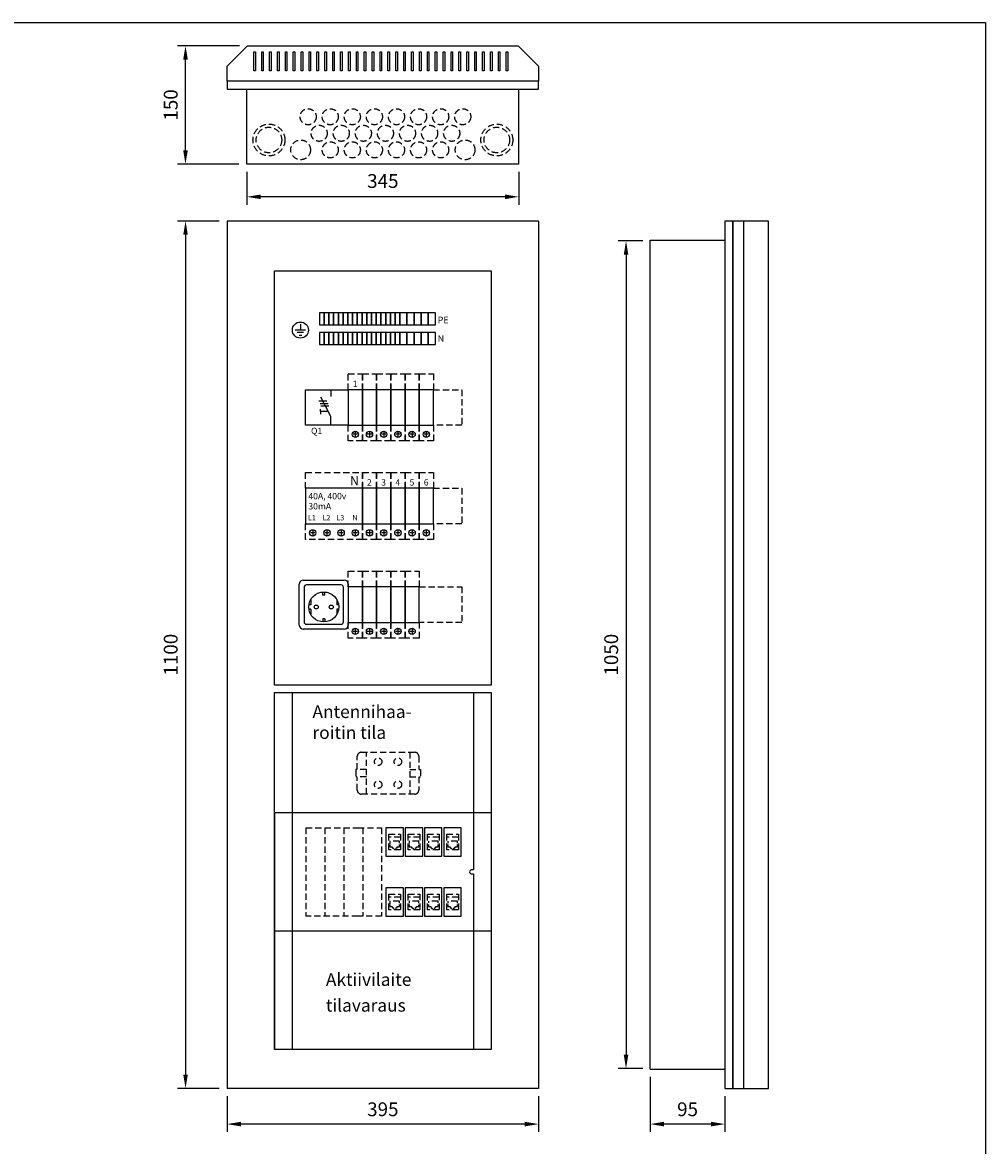
# Model space of a CAD drawing. Extents: x 0 to 7512, y 0 to 3542.
# Drawn here: x 1220 to 2441, y 2117 to 3542 of the extents above; entities that cross this region are included whole.
import ezdxf

# ---------------------------------------------------------------- set-up
doc = ezdxf.new("R2010")
doc.units = 0
doc.header["$LTSCALE"] = 63.5
doc.header["$MEASUREMENT"] = 0
doc.linetypes.add('HIDDEN2', pattern=[0.1875, 0.125, -0.0625])
doc.layers.get('DEFPOINTS').update_dxf_attribs({"linetype": 'CONTINUOUS'})
for name, color, linetype in [('EHYTV1', 1, 'CONTINUOUS'), ('EHYTV5', 5, 'CONTINUOUS'), ('KATKOV1', 1, 'HIDDEN2')]:
    doc.layers.add(name, color=color, linetype=linetype)
doc.styles.add('ROMANS', font='romans')
doc.styles.get("Standard").update_dxf_attribs({"font": 'fiso'})
doc.dimstyles.get("Standard").update_dxf_attribs({"dimtxt": 0.18, "dimasz": 0.18, "dimexe": 0.18, "dimexo": 0.0625, "dimgap": 0.09, "dimtad": 0, "dimtih": 1, "dimtoh": 1, "dimdec": 4, "dimzin": 0, "dimdsep": 46, "dimtxsty": 'Standard', "dimcen": 0.09, "dimadec": 0, "dimazin": 0, "dimtfac": 1, "dimtdec": 4, "dimtofl": 0, "dimtmove": 0, "dimatfit": 3, "dimfxl": 0, "dimtolj": 1, "dimtzin": 0, "dimarcsym": 0})

# ---------------------------------------------------------------- blocks, each defined once
blk = doc.blocks.new('*D7')
at = {"layer": 'DEFPOINTS', "color": 0}
for p in [(1479.8, 2189.9), (1874.8, 2189.9), (1479.8, 2144.6)]:
    blk.add_point(p, dxfattribs=at)
at = {"layer": 'EHYTV1', "color": 0, "lineweight": -2}
for p, q in [((1479.8, 2179.9), (1479.8, 2134.6)), ((1874.8, 2179.9), (1874.8, 2134.6)), ((1857.3, 2144.6), (1497.3, 2144.6))]:
    blk.add_line(p, q, dxfattribs=at)
at = {"layer": 'EHYTV1', "color": 0}
for points in [[(1497.3, 2147.5), (1497.3, 2141.7), (1479.8, 2144.6)], [(1857.3, 2147.5), (1857.3, 2141.7), (1874.8, 2144.6)]]:
    blk.add_solid(points, dxfattribs=at)
at = {"layer": 'EHYTV1', "color": 0, "insert": (1677.3, 2163.4), "char_height": 17.5, "attachment_point": 5}
blk.add_mtext('\\A1;395', dxfattribs=at)
blk = doc.blocks.new('*D8')
at = {"layer": 'DEFPOINTS', "color": 0}
for p in [(1504.8, 3362.1), (1849.8, 3362.1), (1504.8, 3320.6)]:
    blk.add_point(p, dxfattribs=at)
at = {"layer": 'EHYTV1', "color": 0, "lineweight": -2}
for p, q in [((1504.8, 3352.1), (1504.8, 3310.6)), ((1849.8, 3352.1), (1849.8, 3310.6)), ((1832.3, 3320.6), (1522.3, 3320.6))]:
    blk.add_line(p, q, dxfattribs=at)
at = {"layer": 'EHYTV1', "color": 0}
for points in [[(1522.3, 3323.5), (1522.3, 3317.7), (1504.8, 3320.6)], [(1832.3, 3323.5), (1832.3, 3317.7), (1849.8, 3320.6)]]:
    blk.add_solid(points, dxfattribs=at)
at = {"layer": 'EHYTV1', "color": 0, "insert": (1677.3, 3340.6), "char_height": 17.5, "attachment_point": 5}
blk.add_mtext('\\A1;345', dxfattribs=at)
blk = doc.blocks.new('*D9')
at = {"layer": 'DEFPOINTS', "color": 0}
for p in [(2016.8, 3264.6), (1985.6, 2215.1), (2016.8, 2215.1)]:
    blk.add_point(p, dxfattribs=at)
at = {"layer": 'EHYTV1', "color": 0, "lineweight": -2}
for p, q in [((2006.8, 3264.6), (1975.6, 3264.6)), ((1985.6, 3247.1), (1985.6, 2232.6)), ((2006.8, 2215.1), (1975.6, 2215.1))]:
    blk.add_line(p, q, dxfattribs=at)
at = {"layer": 'EHYTV1', "color": 0}
for points in [[(1982.7, 3247.1), (1988.5, 3247.1), (1985.6, 3264.6)], [(1982.7, 2232.6), (1988.5, 2232.6), (1985.6, 2215.1)]]:
    blk.add_solid(points, dxfattribs=at)
at = {"layer": 'EHYTV1', "color": 0, "insert": (1966.8, 2739.9), "char_height": 17.5, "attachment_point": 5, "rotation": 90}
blk.add_mtext('\\A1;1050', dxfattribs=at)
blk = doc.blocks.new('*D10')
at = {"layer": 'DEFPOINTS', "color": 0}
for p in [(1479.8, 3289.9), (1427.2, 2189.9), (1479.8, 2189.9)]:
    blk.add_point(p, dxfattribs=at)
at = {"layer": 'EHYTV1', "color": 0, "lineweight": -2}
for p, q in [((1469.8, 3289.9), (1417.2, 3289.9)), ((1427.2, 3272.4), (1427.2, 2207.4)), ((1469.8, 2189.9), (1417.2, 2189.9))]:
    blk.add_line(p, q, dxfattribs=at)
at = {"layer": 'EHYTV1', "color": 0}
for points in [[(1424.3, 3272.4), (1430.1, 3272.4), (1427.2, 3289.9)], [(1424.3, 2207.4), (1430.1, 2207.4), (1427.2, 2189.9)]]:
    blk.add_solid(points, dxfattribs=at)
at = {"layer": 'EHYTV1', "color": 0, "insert": (1408.4, 2739.9), "char_height": 17.5, "attachment_point": 5, "rotation": 90}
blk.add_mtext('\\A1;1100', dxfattribs=at)
blk = doc.blocks.new('*D11')
at = {"layer": 'DEFPOINTS', "color": 0}
for p in [(1427.1, 3512.1), (1505.8, 3512.1), (1504.8, 3362.1)]:
    blk.add_point(p, dxfattribs=at)
at = {"layer": 'EHYTV1', "color": 0, "lineweight": -2}
for p, q in [((1495.8, 3512.1), (1417.1, 3512.1)), ((1427.1, 3379.6), (1427.1, 3494.6)), ((1494.8, 3362.1), (1417.1, 3362.1))]:
    blk.add_line(p, q, dxfattribs=at)
at = {"layer": 'EHYTV1', "color": 0}
for points in [[(1424.2, 3494.6), (1430.1, 3494.6), (1427.1, 3512.1)], [(1424.2, 3379.6), (1430.1, 3379.6), (1427.1, 3362.1)]]:
    blk.add_solid(points, dxfattribs=at)
at = {"layer": 'EHYTV1', "color": 0, "insert": (1408.4, 3437.1), "char_height": 17.5, "attachment_point": 5, "rotation": 90}
blk.add_mtext('\\A1;150', dxfattribs=at)
blk = doc.blocks.new('*D12')
at = {"layer": 'DEFPOINTS', "color": 0}
for p in [(2016.1, 2214.4), (2111, 2189.9), (2016.1, 2144.6)]:
    blk.add_point(p, dxfattribs=at)
at = {"layer": 'EHYTV1', "color": 0, "lineweight": -2}
for p, q in [((2016.1, 2204.4), (2016.1, 2134.6)), ((2111, 2179.9), (2111, 2134.6)), ((2093.5, 2144.6), (2033.6, 2144.6))]:
    blk.add_line(p, q, dxfattribs=at)
at = {"layer": 'EHYTV1', "color": 0}
for points in [[(2033.6, 2147.5), (2033.6, 2141.7), (2016.1, 2144.6)], [(2093.5, 2147.5), (2093.5, 2141.7), (2111, 2144.6)]]:
    blk.add_solid(points, dxfattribs=at)
at = {"layer": 'EHYTV1', "color": 0, "insert": (2063.6, 2163.4), "char_height": 17.5, "attachment_point": 5}
blk.add_mtext('\\A1;95', dxfattribs=at)

msp = doc.modelspace()

# ---------------------------------------------------------------- linework, layer by layer
at = {"layer": 'EHYTV1'}
for p, q in [((1513.8, 3504.3), (1515.8, 3504.3)), ((1513.8, 3480.3), (1513.8, 3504.3)), ((1515.8, 3504.3), (1515.8, 3480.3)), ((1523.8, 3480.3), (1523.8, 3504.3)), ((1523.8, 3504.3), (1525.8, 3504.3)), ((1525.8, 3504.3), (1525.8, 3480.3)), ((1533.8, 3504.3), (1535.8, 3504.3)), ((1533.8, 3480.3), (1533.8, 3504.3)), ((1535.8, 3504.3), (1535.8, 3480.3)), ((1543.8, 3504.3), (1545.8, 3504.3)), ((1543.8, 3480.3), (1543.8, 3504.3)), ((1545.8, 3504.3), (1545.8, 3480.3)), ((1553.8, 3504.3), (1555.8, 3504.3)), ((1553.8, 3480.3), (1553.8, 3504.3)), ((1555.8, 3504.3), (1555.8, 3480.3)), ((1563.8, 3504.3), (1565.8, 3504.3)), ((1563.8, 3480.3), (1563.8, 3504.3)), ((1565.8, 3504.3), (1565.8, 3480.3)), ((1573.8, 3504.3), (1575.8, 3504.3)), ((1573.8, 3480.3), (1573.8, 3504.3)), ((1575.8, 3504.3), (1575.8, 3480.3)), ((1583.8, 3504.3), (1585.8, 3504.3)), ((1583.8, 3480.3), (1583.8, 3504.3)), ((1585.8, 3504.3), (1585.8, 3480.3)), ((1593.8, 3504.3), (1595.8, 3504.3)), ((1593.8, 3480.3), (1593.8, 3504.3)), ((1595.8, 3504.3), (1595.8, 3480.3)), ((1603.8, 3504.3), (1605.8, 3504.3)), ((1603.8, 3480.3), (1603.8, 3504.3)), ((1605.8, 3504.3), (1605.8, 3480.3)), ((1613.8, 3504.3), (1615.8, 3504.3)), ((1613.8, 3480.3), (1613.8, 3504.3)), ((1615.8, 3504.3), (1615.8, 3480.3)), ((1623.8, 3504.3), (1625.8, 3504.3)), ((1623.8, 3480.3), (1623.8, 3504.3)), ((1625.8, 3504.3), (1625.8, 3480.3)), ((1633.8, 3504.3), (1635.8, 3504.3)), ((1633.8, 3480.3), (1633.8, 3504.3)), ((1635.8, 3504.3), (1635.8, 3480.3)), ((1643.8, 3504.3), (1645.8, 3504.3)), ((1643.8, 3480.3), (1643.8, 3504.3)), ((1645.8, 3504.3), (1645.8, 3480.3)), ((1653.8, 3504.3), (1655.8, 3504.3)), ((1653.8, 3480.3), (1653.8, 3504.3)), ((1655.8, 3504.3), (1655.8, 3480.3)), ((1663.8, 3504.3), (1665.8, 3504.3)), ((1663.8, 3480.3), (1663.8, 3504.3)), ((1665.8, 3504.3), (1665.8, 3480.3)), ((1673.8, 3504.3), (1675.8, 3504.3)), ((1673.8, 3480.3), (1673.8, 3504.3)), ((1675.8, 3504.3), (1675.8, 3480.3)), ((1683.8, 3504.3), (1685.8, 3504.3)), ((1683.8, 3480.3), (1683.8, 3504.3)), ((1685.8, 3504.3), (1685.8, 3480.3)), ((1693.8, 3504.3), (1695.8, 3504.3)), ((1693.8, 3480.3), (1693.8, 3504.3)), ((1695.8, 3504.3), (1695.8, 3480.3)), ((1703.8, 3504.3), (1705.8, 3504.3)), ((1703.8, 3480.3), (1703.8, 3504.3)), ((1705.8, 3504.3), (1705.8, 3480.3)), ((1713.8, 3504.3), (1715.8, 3504.3)), ((1713.8, 3480.3), (1713.8, 3504.3)), ((1715.8, 3504.3), (1715.8, 3480.3)), ((1723.8, 3504.3), (1725.8, 3504.3)), ((1723.8, 3480.3), (1723.8, 3504.3)), ((1725.8, 3504.3), (1725.8, 3480.3)), ((1733.8, 3504.3), (1735.8, 3504.3)), ((1733.8, 3480.3), (1733.8, 3504.3)), ((1735.8, 3504.3), (1735.8, 3480.3)), ((1743.8, 3504.3), (1745.8, 3504.3)), ((1743.8, 3480.3), (1743.8, 3504.3)), ((1745.8, 3504.3), (1745.8, 3480.3)), ((1753.8, 3480.3), (1753.8, 3504.3)), ((1753.8, 3504.3), (1755.8, 3504.3)), ((1755.8, 3504.3), (1755.8, 3480.3)), ((1763.8, 3504.3), (1765.8, 3504.3)), ((1763.8, 3480.3), (1763.8, 3504.3)), ((1765.8, 3504.3), (1765.8, 3480.3)), ((1773.8, 3504.3), (1775.8, 3504.3)), ((1773.8, 3480.3), (1773.8, 3504.3)), ((1775.8, 3504.3), (1775.8, 3480.3)), ((1783.8, 3504.3), (1785.8, 3504.3)), ((1783.8, 3480.3), (1783.8, 3504.3)), ((1785.8, 3504.3), (1785.8, 3480.3)), ((1793.8, 3480.3), (1793.8, 3504.3)), ((1793.8, 3504.3), (1795.8, 3504.3)), ((1795.8, 3504.3), (1795.8, 3480.3)), ((1803.8, 3504.3), (1805.8, 3504.3)), ((1803.8, 3480.3), (1803.8, 3504.3)), ((1805.8, 3504.3), (1805.8, 3480.3)), ((1813.8, 3504.3), (1815.8, 3504.3)), ((1813.8, 3480.3), (1813.8, 3504.3)), ((1815.8, 3504.3), (1815.8, 3480.3)), ((1823.8, 3504.3), (1825.8, 3504.3)), ((1823.8, 3480.3), (1823.8, 3504.3)), ((1825.8, 3504.3), (1825.8, 3480.3)), ((1833.8, 3504.3), (1835.8, 3504.3)), ((1833.8, 3480.3), (1833.8, 3504.3)), ((1835.8, 3504.3), (1835.8, 3480.3)), ((1515.8, 3480.3), (1513.8, 3480.3)), ((1525.8, 3480.3), (1523.8, 3480.3)), ((1535.8, 3480.3), (1533.8, 3480.3)), ((1545.8, 3480.3), (1543.8, 3480.3)), ((1555.8, 3480.3), (1553.8, 3480.3)), ((1565.8, 3480.3), (1563.8, 3480.3)), ((1575.8, 3480.3), (1573.8, 3480.3)), ((1585.8, 3480.3), (1583.8, 3480.3)), ((1595.8, 3480.3), (1593.8, 3480.3)), ((1605.8, 3480.3), (1603.8, 3480.3)), ((1615.8, 3480.3), (1613.8, 3480.3)), ((1625.8, 3480.3), (1623.8, 3480.3)), ((1635.8, 3480.3), (1633.8, 3480.3)), ((1645.8, 3480.3), (1643.8, 3480.3)), ((1655.8, 3480.3), (1653.8, 3480.3)), ((1665.8, 3480.3), (1663.8, 3480.3)), ((1675.8, 3480.3), (1673.8, 3480.3)), ((1685.8, 3480.3), (1683.8, 3480.3)), ((1695.8, 3480.3), (1693.8, 3480.3)), ((1705.8, 3480.3), (1703.8, 3480.3)), ((1715.8, 3480.3), (1713.8, 3480.3)), ((1725.8, 3480.3), (1723.8, 3480.3)), ((1735.8, 3480.3), (1733.8, 3480.3)), ((1745.8, 3480.3), (1743.8, 3480.3)), ((1755.8, 3480.3), (1753.8, 3480.3)), ((1765.8, 3480.3), (1763.8, 3480.3)), ((1775.8, 3480.3), (1773.8, 3480.3)), ((1785.8, 3480.3), (1783.8, 3480.3)), ((1795.8, 3480.3), (1793.8, 3480.3)), ((1805.8, 3480.3), (1803.8, 3480.3)), ((1815.8, 3480.3), (1813.8, 3480.3)), ((1825.8, 3480.3), (1823.8, 3480.3)), ((1835.8, 3480.3), (1833.8, 3480.3)), ((2121.1, 2189.9), (2121.1, 3289.9)), ((2135.1, 2189.9), (2135.1, 3289.9)), ((1539.8, 2701.3), (1539.8, 3226.9)), ((1539.8, 3226.9), (1814.8, 3226.9)), ((1539.8, 3226.9), (1574.8, 3226.9)), ((1779.8, 3226.9), (1814.8, 3226.9)), ((1814.8, 3226.9), (1814.8, 2701.3)), ((1602.9, 3173.4), (1596.9, 3173.4)), ((1596.9, 3173.4), (1596.9, 3158.4)), ((1608.9, 3173.4), (1602.9, 3173.4)), ((1602.9, 3173.4), (1602.9, 3158.4)), ((1602.9, 3158.4), (1602.9, 3173.4)), ((1614.9, 3173.4), (1608.9, 3173.4)), ((1608.9, 3158.4), (1608.9, 3173.4)), ((1608.9, 3173.4), (1608.9, 3158.4)), ((1620.9, 3173.4), (1614.9, 3173.4)), ((1614.9, 3173.4), (1614.9, 3158.4)), ((1614.9, 3158.4), (1614.9, 3173.4)), ((1626.9, 3173.4), (1620.9, 3173.4)), ((1620.9, 3158.4), (1620.9, 3173.4)), ((1620.9, 3173.4), (1620.9, 3158.4)), ((1632.9, 3173.4), (1626.9, 3173.4)), ((1626.9, 3158.4), (1626.9, 3173.4)), ((1626.9, 3173.4), (1626.9, 3158.4)), ((1638.9, 3173.4), (1632.9, 3173.4)), ((1632.9, 3173.4), (1632.9, 3158.4)), ((1632.9, 3158.4), (1632.9, 3173.4)), ((1644.9, 3173.4), (1638.9, 3173.4)), ((1638.9, 3173.4), (1638.9, 3158.4)), ((1638.9, 3158.4), (1638.9, 3173.4)), ((1650.9, 3173.4), (1644.9, 3173.4)), ((1644.9, 3158.4), (1644.9, 3173.4)), ((1644.9, 3173.4), (1644.9, 3158.4)), ((1656.9, 3173.4), (1650.9, 3173.4)), ((1650.9, 3158.4), (1650.9, 3173.4)), ((1650.9, 3173.4), (1650.9, 3158.4)), ((1656.9, 3173.4), (1656.9, 3158.4)), ((1656.9, 3158.4), (1656.9, 3173.4)), ((1662.9, 3173.4), (1656.9, 3173.4)), ((1668.9, 3173.4), (1662.9, 3173.4)), ((1662.9, 3158.4), (1662.9, 3173.4)), ((1662.9, 3173.4), (1662.9, 3158.4)), ((1674.9, 3173.4), (1668.9, 3173.4)), ((1668.9, 3158.4), (1668.9, 3173.4)), ((1668.9, 3173.4), (1668.9, 3158.4)), ((1680.9, 3173.4), (1674.9, 3173.4)), ((1674.9, 3158.4), (1674.9, 3173.4)), ((1674.9, 3173.4), (1674.9, 3158.4)), ((1686.9, 3173.4), (1680.9, 3173.4)), ((1680.9, 3173.4), (1680.9, 3158.4)), ((1680.9, 3158.4), (1680.9, 3173.4)), ((1692.9, 3173.4), (1686.9, 3173.4)), ((1686.9, 3158.4), (1686.9, 3173.4)), ((1686.9, 3173.4), (1686.9, 3158.4)), ((1698.9, 3173.4), (1692.9, 3173.4)), ((1692.9, 3158.4), (1692.9, 3173.4)), ((1692.9, 3173.4), (1692.9, 3158.4)), ((1707.9, 3173.4), (1698.9, 3173.4)), ((1698.9, 3158.4), (1698.9, 3173.4)), ((1698.9, 3173.4), (1698.9, 3158.4)), ((1716.9, 3173.4), (1707.9, 3173.4)), ((1707.9, 3173.4), (1707.9, 3158.4)), ((1707.9, 3158.4), (1707.9, 3173.4)), ((1725.9, 3173.4), (1716.9, 3173.4)), ((1716.9, 3158.4), (1716.9, 3173.4)), ((1716.9, 3173.4), (1716.9, 3158.4)), ((1725.9, 3173.4), (1725.9, 3158.4)), ((1725.9, 3158.4), (1725.9, 3173.4)), ((1734.9, 3173.4), (1725.9, 3173.4)), ((1743.9, 3173.4), (1734.9, 3173.4)), ((1734.9, 3158.4), (1734.9, 3173.4)), ((1734.9, 3173.4), (1734.9, 3158.4)), ((1743.9, 3158.4), (1743.9, 3173.4)), ((1579.4, 3151.6), (1566.3, 3151.6)), ((1576.9, 3148.3), (1568.8, 3148.3)), ((1572.8, 3159), (1572.8, 3151.6)), ((1596.9, 3158.4), (1602.9, 3158.4)), ((1596.9, 3148.4), (1596.9, 3133.4)), ((1602.9, 3148.4), (1596.9, 3148.4)), ((1602.9, 3158.4), (1608.9, 3158.4)), ((1602.9, 3148.4), (1602.9, 3133.4)), ((1602.9, 3133.4), (1602.9, 3148.4)), ((1608.9, 3148.4), (1602.9, 3148.4)), ((1608.9, 3158.4), (1614.9, 3158.4)), ((1608.9, 3133.4), (1608.9, 3148.4)), ((1608.9, 3148.4), (1608.9, 3133.4)), ((1614.9, 3148.4), (1608.9, 3148.4)), ((1614.9, 3158.4), (1620.9, 3158.4)), ((1614.9, 3148.4), (1614.9, 3133.4)), ((1614.9, 3133.4), (1614.9, 3148.4)), ((1620.9, 3148.4), (1614.9, 3148.4)), ((1620.9, 3158.4), (1626.9, 3158.4)), ((1620.9, 3148.4), (1620.9, 3133.4)), ((1620.9, 3133.4), (1620.9, 3148.4)), ((1626.9, 3148.4), (1620.9, 3148.4)), ((1626.9, 3158.4), (1632.9, 3158.4)), ((1626.9, 3133.4), (1626.9, 3148.4)), ((1626.9, 3148.4), (1626.9, 3133.4)), ((1632.9, 3148.4), (1626.9, 3148.4)), ((1632.9, 3158.4), (1638.9, 3158.4)), ((1632.9, 3148.4), (1632.9, 3133.4)), ((1632.9, 3133.4), (1632.9, 3148.4)), ((1638.9, 3148.4), (1632.9, 3148.4)), ((1638.9, 3158.4), (1644.9, 3158.4)), ((1638.9, 3148.4), (1638.9, 3133.4)), ((1638.9, 3133.4), (1638.9, 3148.4)), ((1644.9, 3148.4), (1638.9, 3148.4)), ((1644.9, 3158.4), (1650.9, 3158.4)), ((1644.9, 3133.4), (1644.9, 3148.4)), ((1644.9, 3148.4), (1644.9, 3133.4)), ((1650.9, 3148.4), (1644.9, 3148.4)), ((1650.9, 3158.4), (1656.9, 3158.4)), ((1650.9, 3133.4), (1650.9, 3148.4)), ((1650.9, 3148.4), (1650.9, 3133.4)), ((1656.9, 3148.4), (1650.9, 3148.4)), ((1656.9, 3158.4), (1662.9, 3158.4)), ((1656.9, 3148.4), (1656.9, 3133.4)), ((1656.9, 3133.4), (1656.9, 3148.4)), ((1662.9, 3148.4), (1656.9, 3148.4)), ((1662.9, 3158.4), (1668.9, 3158.4)), ((1668.9, 3148.4), (1662.9, 3148.4)), ((1662.9, 3133.4), (1662.9, 3148.4)), ((1662.9, 3148.4), (1662.9, 3133.4)), ((1668.9, 3158.4), (1674.9, 3158.4)), ((1668.9, 3133.4), (1668.9, 3148.4)), ((1668.9, 3148.4), (1668.9, 3133.4)), ((1674.9, 3148.4), (1668.9, 3148.4)), ((1674.9, 3158.4), (1680.9, 3158.4)), ((1674.9, 3133.4), (1674.9, 3148.4)), ((1674.9, 3148.4), (1674.9, 3133.4)), ((1680.9, 3148.4), (1674.9, 3148.4)), ((1680.9, 3158.4), (1686.9, 3158.4)), ((1680.9, 3148.4), (1680.9, 3133.4)), ((1680.9, 3133.4), (1680.9, 3148.4)), ((1686.9, 3148.4), (1680.9, 3148.4)), ((1686.9, 3158.4), (1692.9, 3158.4)), ((1686.9, 3133.4), (1686.9, 3148.4)), ((1686.9, 3148.4), (1686.9, 3133.4)), ((1692.9, 3148.4), (1686.9, 3148.4)), ((1692.9, 3158.4), (1698.9, 3158.4)), ((1692.9, 3148.4), (1692.9, 3133.4)), ((1692.9, 3133.4), (1692.9, 3148.4)), ((1698.9, 3148.4), (1692.9, 3148.4)), ((1698.9, 3158.4), (1707.9, 3158.4)), ((1698.9, 3148.4), (1698.9, 3133.4)), ((1698.9, 3133.4), (1698.9, 3148.4)), ((1707.9, 3148.4), (1698.9, 3148.4)), ((1707.9, 3158.4), (1716.9, 3158.4)), ((1707.9, 3133.4), (1707.9, 3148.4)), ((1707.9, 3148.4), (1707.9, 3133.4)), ((1716.9, 3148.4), (1707.9, 3148.4)), ((1716.9, 3158.4), (1725.9, 3158.4)), ((1716.9, 3133.4), (1716.9, 3148.4)), ((1716.9, 3148.4), (1716.9, 3133.4)), ((1725.9, 3148.4), (1716.9, 3148.4)), ((1725.9, 3158.4), (1734.9, 3158.4)), ((1725.9, 3148.4), (1725.9, 3133.4)), ((1725.9, 3133.4), (1725.9, 3148.4)), ((1734.9, 3148.4), (1725.9, 3148.4)), ((1734.9, 3158.4), (1743.9, 3158.4)), ((1734.9, 3148.4), (1734.9, 3133.4)), ((1734.9, 3133.4), (1734.9, 3148.4)), ((1743.9, 3148.4), (1734.9, 3148.4)), ((1743.9, 3133.4), (1743.9, 3148.4)), ((1571.2, 3145.1), (1574.5, 3145.1)), ((1596.9, 3133.4), (1602.9, 3133.4)), ((1602.9, 3133.4), (1608.9, 3133.4)), ((1608.9, 3133.4), (1614.9, 3133.4)), ((1614.9, 3133.4), (1620.9, 3133.4)), ((1620.9, 3133.4), (1626.9, 3133.4)), ((1626.9, 3133.4), (1632.9, 3133.4)), ((1632.9, 3133.4), (1638.9, 3133.4)), ((1638.9, 3133.4), (1644.9, 3133.4)), ((1644.9, 3133.4), (1650.9, 3133.4)), ((1650.9, 3133.4), (1656.9, 3133.4)), ((1656.9, 3133.4), (1662.9, 3133.4)), ((1662.9, 3133.4), (1668.9, 3133.4)), ((1668.9, 3133.4), (1674.9, 3133.4)), ((1674.9, 3133.4), (1680.9, 3133.4)), ((1680.9, 3133.4), (1686.9, 3133.4)), ((1686.9, 3133.4), (1692.9, 3133.4)), ((1692.9, 3133.4), (1698.9, 3133.4)), ((1698.9, 3133.4), (1707.9, 3133.4)), ((1707.9, 3133.4), (1716.9, 3133.4)), ((1716.9, 3133.4), (1725.9, 3133.4)), ((1725.9, 3133.4), (1734.9, 3133.4)), ((1734.9, 3133.4), (1743.9, 3133.4)), ((1611.4, 3041.9), (1598.9, 3066.6)), ((1611.4, 3075.9), (1611.4, 3067.5)), ((1596.2, 3061.8), (1606.4, 3061.8)), ((1597.7, 3058.6), (1607.9, 3058.6)), ((1598.1, 3048.1), (1598.1, 3051.3)), ((1608.2, 3048.1), (1598.1, 3048.1)), ((1598.1, 3048.1), (1598.1, 3044.9)), ((1598.7, 3055.7), (1609, 3055.7)), ((1611.4, 3030.9), (1611.4, 3041.9)), ((1642.4, 3022.2), (1642.4, 3016.6)), ((1660.4, 3022.2), (1660.4, 3016.6)), ((1678.4, 3022.2), (1678.4, 3016.6)), ((1696.4, 3022.2), (1696.4, 3016.6)), ((1714.4, 3022.2), (1714.4, 3016.6)), ((1732.4, 3022.2), (1732.4, 3016.6)), ((1645.2, 3019.4), (1639.6, 3019.4)), ((1663.2, 3019.4), (1657.6, 3019.4)), ((1681.2, 3019.4), (1675.6, 3019.4)), ((1699.2, 3019.4), (1693.6, 3019.4)), ((1717.2, 3019.4), (1711.6, 3019.4)), ((1735.2, 3019.4), (1729.6, 3019.4)), ((1591.2, 2894.4), (1585.6, 2894.4)), ((1588.4, 2897.2), (1588.4, 2891.6)), ((1609.2, 2894.4), (1603.6, 2894.4)), ((1606.4, 2897.2), (1606.4, 2891.6)), ((1627.2, 2894.4), (1621.6, 2894.4)), ((1624.4, 2897.2), (1624.4, 2891.6)), ((1645.2, 2894.4), (1639.6, 2894.4)), ((1642.4, 2897.2), (1642.4, 2891.6)), ((1663.2, 2894.4), (1657.6, 2894.4)), ((1660.4, 2897.2), (1660.4, 2891.6)), ((1681.2, 2894.4), (1675.6, 2894.4)), ((1678.4, 2897.2), (1678.4, 2891.6)), ((1699.2, 2894.4), (1693.6, 2894.4)), ((1696.4, 2897.2), (1696.4, 2891.6)), ((1717.2, 2894.4), (1711.6, 2894.4)), ((1714.4, 2897.2), (1714.4, 2891.6)), ((1735.2, 2894.4), (1729.6, 2894.4)), ((1732.4, 2897.2), (1732.4, 2891.6)), ((1576.4, 2834.4), (1628.4, 2834.4)), ((1571.4, 2777.4), (1571.4, 2829.4)), ((1577.4, 2825.4), (1577.4, 2781.4)), ((1624.4, 2828.4), (1580.4, 2828.4)), ((1627.4, 2781.4), (1627.4, 2825.4)), ((1633.4, 2829.4), (1633.4, 2777.4)), ((1585.9, 2809.8), (1585.9, 2803)), ((1601.1, 2815.4), (1601.1, 2819.3)), ((1603.6, 2815.4), (1601.1, 2815.4)), ((1603.6, 2815.4), (1603.6, 2819.3)), ((1618.9, 2809.8), (1618.9, 2803)), ((1585.9, 2803), (1583.6, 2803)), ((1585.9, 2797.8), (1583.6, 2797.8)), ((1585.9, 2797.8), (1585.9, 2791)), ((1621.2, 2803), (1618.9, 2803)), ((1621.4, 2797.8), (1618.9, 2797.8)), ((1618.9, 2797.8), (1618.9, 2791)), ((1580.4, 2778.4), (1624.4, 2778.4)), ((1603.6, 2785.4), (1601.1, 2785.4)), ((1601.1, 2785.4), (1601.1, 2781.4)), ((1603.6, 2785.4), (1603.6, 2781.4)), ((1628.4, 2772.4), (1576.4, 2772.4)), ((1645.2, 2769.4), (1639.6, 2769.4)), ((1642.4, 2772.2), (1642.4, 2766.6)), ((1663.2, 2769.4), (1657.6, 2769.4)), ((1660.4, 2772.2), (1660.4, 2766.6)), ((1681.2, 2769.4), (1675.6, 2769.4)), ((1678.4, 2772.2), (1678.4, 2766.6)), ((1699.2, 2769.4), (1693.6, 2769.4)), ((1696.4, 2772.2), (1696.4, 2766.6)), ((1717.2, 2769.4), (1711.6, 2769.4)), ((1714.4, 2772.2), (1714.4, 2766.6)), ((1814.8, 2701.3), (1539.8, 2701.3)), ((1539.8, 2691.9), (1814.8, 2691.9)), ((1539.8, 2239.4), (1539.8, 2691.9)), ((1539.8, 2539.4), (1539.8, 2691.9)), ((1562.3, 2691.9), (1562.3, 2239.4)), ((1792.3, 2691.9), (1792.3, 2466.9)), ((1814.8, 2691.9), (1814.8, 2239.4)), ((1814.8, 2691.9), (1814.8, 2539.4)), ((1814.8, 2539.4), (1539.8, 2539.4)), ((1539.8, 2539.4), (1539.8, 2239.4)), ((1814.8, 2539.4), (1814.8, 2239.4)), ((1703.3, 2520.4), (1681.3, 2520.4)), ((1681.3, 2520.4), (1681.3, 2484.4)), ((1703.3, 2484.4), (1703.3, 2520.4)), ((1727.8, 2520.4), (1705.8, 2520.4)), ((1705.8, 2520.4), (1705.8, 2484.4)), ((1727.8, 2484.4), (1727.8, 2520.4)), ((1752.3, 2520.4), (1730.3, 2520.4)), ((1730.3, 2520.4), (1730.3, 2484.4)), ((1752.3, 2484.4), (1752.3, 2520.4)), ((1776.8, 2520.4), (1754.8, 2520.4)), ((1754.8, 2520.4), (1754.8, 2484.4)), ((1776.8, 2484.4), (1776.8, 2520.4)), ((1681.3, 2484.4), (1703.3, 2484.4)), ((1705.8, 2484.4), (1727.8, 2484.4)), ((1730.3, 2484.4), (1752.3, 2484.4)), ((1754.8, 2484.4), (1776.8, 2484.4)), ((1792.3, 2461.9), (1792.3, 2239.4)), ((1681.3, 2444.4), (1681.3, 2408.4)), ((1703.3, 2444.4), (1681.3, 2444.4)), ((1703.3, 2408.4), (1703.3, 2444.4)), ((1727.8, 2444.4), (1705.8, 2444.4)), ((1705.8, 2444.4), (1705.8, 2408.4)), ((1727.8, 2408.4), (1727.8, 2444.4)), ((1752.3, 2444.4), (1730.3, 2444.4)), ((1730.3, 2444.4), (1730.3, 2408.4)), ((1752.3, 2408.4), (1752.3, 2444.4)), ((1754.8, 2444.4), (1754.8, 2408.4)), ((1776.8, 2444.4), (1754.8, 2444.4)), ((1776.8, 2408.4), (1776.8, 2444.4)), ((1681.3, 2408.4), (1703.3, 2408.4)), ((1705.8, 2408.4), (1727.8, 2408.4)), ((1730.3, 2408.4), (1752.3, 2408.4)), ((1754.8, 2408.4), (1776.8, 2408.4)), ((1814.8, 2389.4), (1539.8, 2389.4)), ((1814.8, 2239.4), (1539.8, 2239.4))]:
    msp.add_line(p, q, dxfattribs=at)
for points in [[(2441.3, 3541.7), (2441.3, 0), (0, 0), (0, 3541.7)], [(1633.4, 3075.9), (1633.4, 3030.9), (1579.4, 3030.9), (1579.4, 3075.9)], [(1651.4, 3030.9), (1651.4, 3075.9), (1633.4, 3075.9), (1633.4, 3030.9)], [(1669.4, 3030.9), (1669.4, 3075.9), (1651.4, 3075.9), (1651.4, 3030.9)], [(1687.4, 3030.9), (1687.4, 3075.9), (1669.4, 3075.9), (1669.4, 3030.9)], [(1705.4, 3030.9), (1705.4, 3075.9), (1687.4, 3075.9), (1687.4, 3030.9)], [(1723.4, 3030.9), (1723.4, 3075.9), (1705.4, 3075.9), (1705.4, 3030.9)], [(1741.4, 3030.9), (1741.4, 3075.9), (1723.4, 3075.9), (1723.4, 3030.9)], [(1651.4, 2905.9), (1651.4, 2950.9), (1579.4, 2950.9), (1579.4, 2905.9)], [(1669.4, 2905.9), (1669.4, 2950.9), (1651.4, 2950.9), (1651.4, 2905.9)], [(1687.4, 2905.9), (1687.4, 2950.9), (1669.4, 2950.9), (1669.4, 2905.9)], [(1705.4, 2905.9), (1705.4, 2950.9), (1687.4, 2950.9), (1687.4, 2905.9)], [(1723.4, 2905.9), (1723.4, 2950.9), (1705.4, 2950.9), (1705.4, 2905.9)], [(1741.4, 2905.9), (1741.4, 2950.9), (1723.4, 2950.9), (1723.4, 2905.9)], [(1651.4, 2780.9), (1651.4, 2825.9), (1633.4, 2825.9), (1633.4, 2780.9)], [(1669.4, 2780.9), (1669.4, 2825.9), (1651.4, 2825.9), (1651.4, 2780.9)], [(1687.4, 2780.9), (1687.4, 2825.9), (1669.4, 2825.9), (1669.4, 2780.9)], [(1705.4, 2780.9), (1705.4, 2825.9), (1687.4, 2825.9), (1687.4, 2780.9)], [(1723.4, 2780.9), (1723.4, 2825.9), (1705.4, 2825.9), (1705.4, 2780.9)]]:
    msp.add_lwpolyline(points, close=True, dxfattribs=at)
for points in [[(1792.3, 2466.9), (1789.8, 2466.9, 1), (1789.8, 2461.9)], [(1789.8, 2461.9), (1792.3, 2461.9, 0.12)]]:
    msp.add_lwpolyline(points, format="xyb", dxfattribs=at)
for centre, radius in [((1572.8, 3151.6), 10.2), ((1642.4, 3019.4), 4), ((1660.4, 3019.4), 4), ((1678.4, 3019.4), 4), ((1696.4, 3019.4), 4), ((1714.4, 3019.4), 4), ((1732.4, 3019.4), 4), ((1588.4, 2894.4), 4), ((1606.4, 2894.4), 4), ((1624.4, 2894.4), 4), ((1642.4, 2894.4), 4), ((1660.4, 2894.4), 4), ((1678.4, 2894.4), 4), ((1696.4, 2894.4), 4), ((1714.4, 2894.4), 4), ((1732.4, 2894.4), 4), ((1602.4, 2800.4), 19), ((1592.9, 2800.4), 2.5), ((1611.9, 2800.4), 2.5), ((1642.4, 2769.4), 4), ((1660.4, 2769.4), 4), ((1678.4, 2769.4), 4), ((1696.4, 2769.4), 4), ((1714.4, 2769.4), 4)]:
    msp.add_circle(centre, radius, dxfattribs=at)
for centre, radius, start, end in [((1576.4, 2829.4), 5, 90, 180), ((1628.4, 2829.4), 5, 0, 90), ((1580.4, 2825.4), 3, 90, 180), ((1624.4, 2825.4), 3, 0, 90), ((1576.4, 2777.4), 5, 180, 270), ((1580.4, 2781.4), 3, 180, 270), ((1624.4, 2781.4), 3, 270, 0), ((1628.4, 2777.4), 5, 270, 0)]:
    msp.add_arc(centre, radius, start, end, dxfattribs=at)
at = {"layer": 'EHYTV5'}
for p, q in [((1479.8, 3467.1), (1479.8, 3457.1)), ((1874.8, 3457.1), (1874.8, 3467.1)), ((1479.8, 3457.1), (1874.8, 3457.1)), ((1504.8, 3362.1), (1504.8, 3457.1)), ((1849.8, 3362.1), (1849.8, 3457.1)), ((1849.8, 3362.1), (1504.8, 3362.1)), ((1479.8, 3289.9), (1479.8, 2189.9)), ((1874.8, 3289.9), (1479.8, 3289.9)), ((1874.8, 3289.9), (1874.8, 2189.9)), ((2111, 3289.9), (2111, 2189.9)), ((2121.1, 3289.9), (2111, 3289.9)), ((2121.1, 3289.9), (2121.1, 2189.9)), ((2166.1, 3289.9), (2121.1, 3289.9)), ((2166.1, 2189.9), (2166.1, 3289.9)), ((2016.1, 2214.4), (2016.1, 3265.4)), ((2016.1, 3265.4), (2111, 3265.4)), ((2016.1, 2214.4), (2111, 2214.4)), ((1874.8, 2189.9), (1479.8, 2189.9)), ((2111, 2189.9), (2121.1, 2189.9)), ((2121.1, 2189.9), (2166.1, 2189.9))]:
    msp.add_line(p, q, dxfattribs=at)
msp.add_lwpolyline([(1874.8, 3467.1), (1479.8, 3467.1), (1479.8, 3486.1), (1505.8, 3512.1), (1848.8, 3512.1), (1874.8, 3486.1)], close=True, dxfattribs=at)
at = {"layer": 'KATKOV1'}
for p, q in [((1741.4, 3075.9), (1777.4, 3075.9)), ((1777.4, 3075.9), (1777.4, 3030.9)), ((1777.4, 3030.9), (1741.4, 3030.9)), ((1741.4, 2950.9), (1777.4, 2950.9)), ((1777.4, 2950.9), (1777.4, 2905.9)), ((1777.4, 2905.9), (1741.4, 2905.9)), ((1723.4, 2825.9), (1777.4, 2825.9)), ((1777.4, 2825.9), (1777.4, 2780.9)), ((1777.4, 2780.9), (1723.4, 2780.9)), ((1644.9, 2594.3), (1644.9, 2611.1)), ((1649.9, 2616.1), (1717.9, 2616.1)), ((1656.4, 2563.1), (1656.4, 2616.1)), ((1711.4, 2616.1), (1711.4, 2563.1)), ((1722.9, 2611.1), (1722.9, 2594.3)), ((1656.4, 2594.3), (1642.9, 2594.3)), ((1642.9, 2594.3), (1642.9, 2584.8)), ((1711.4, 2594.3), (1724.9, 2594.3)), ((1724.9, 2594.3), (1724.9, 2584.8)), ((1656.4, 2584.8), (1642.9, 2584.8)), ((1644.9, 2568.1), (1644.9, 2584.8)), ((1711.4, 2584.8), (1724.9, 2584.8)), ((1722.9, 2584.8), (1722.9, 2568.1)), ((1717.9, 2563.1), (1649.9, 2563.1)), ((1579.8, 2520.4), (1645.8, 2520.4)), ((1579.8, 2520.4), (1579.8, 2408.4)), ((1603.8, 2520.4), (1603.8, 2408.4)), ((1627.8, 2520.4), (1627.8, 2408.4)), ((1645.8, 2520.4), (1675.8, 2520.4)), ((1651.8, 2520.4), (1651.8, 2408.4)), ((1675.8, 2520.4), (1675.8, 2408.4)), ((1684.8, 2512.4), (1699.8, 2512.4)), ((1684.8, 2492.4), (1684.8, 2512.4)), ((1699.8, 2508.4), (1684.8, 2508.4)), ((1699.8, 2512.4), (1699.8, 2492.4)), ((1709.3, 2512.4), (1724.3, 2512.4)), ((1709.3, 2492.4), (1709.3, 2512.4)), ((1724.3, 2508.4), (1709.3, 2508.4)), ((1724.3, 2512.4), (1724.3, 2492.4)), ((1733.8, 2512.4), (1748.8, 2512.4)), ((1733.8, 2492.4), (1733.8, 2512.4)), ((1748.8, 2508.4), (1733.8, 2508.4)), ((1748.8, 2512.4), (1748.8, 2492.4)), ((1758.3, 2512.4), (1773.3, 2512.4)), ((1758.3, 2492.4), (1758.3, 2512.4)), ((1773.3, 2508.4), (1758.3, 2508.4)), ((1773.3, 2512.4), (1773.3, 2492.4)), ((1698.3, 2503.4), (1686.3, 2503.4)), ((1686.3, 2503.4), (1686.3, 2500.1)), ((1686.3, 2499.1), (1686.3, 2496.4)), ((1686.3, 2496.4), (1689.2, 2496.4)), ((1689.2, 2496.4), (1689.2, 2495.1)), ((1689.2, 2495.1), (1690.2, 2495.1)), ((1690.2, 2495.1), (1690.2, 2494.1)), ((1690.2, 2494.1), (1691.7, 2494.1)), ((1693.2, 2494.1), (1694.4, 2494.1)), ((1694.4, 2494.1), (1694.4, 2495.1)), ((1694.4, 2495.1), (1695.5, 2495.1)), ((1695.5, 2496.4), (1698.3, 2496.4)), ((1695.5, 2495.1), (1695.5, 2496.4)), ((1698.3, 2500.8), (1698.3, 2503.4)), ((1698.3, 2496.4), (1698.3, 2499.3)), ((1710.8, 2503.4), (1710.8, 2500.6)), ((1722.8, 2503.4), (1710.8, 2503.4)), ((1710.8, 2499.3), (1710.8, 2496.4)), ((1710.8, 2496.4), (1713.7, 2496.4)), ((1713.7, 2496.4), (1713.7, 2495.1)), ((1713.7, 2495.1), (1714.7, 2495.1)), ((1714.7, 2495.1), (1714.7, 2494.1)), ((1714.7, 2494.1), (1716.5, 2494.1)), ((1717.9, 2494.1), (1718.9, 2494.1)), ((1718.9, 2495.1), (1720, 2495.1)), ((1718.9, 2494.1), (1718.9, 2495.1)), ((1720, 2496.4), (1722.8, 2496.4)), ((1720, 2495.1), (1720, 2496.4)), ((1722.8, 2500.6), (1722.8, 2503.4)), ((1722.8, 2496.4), (1722.8, 2498.7)), ((1747.3, 2503.4), (1735.3, 2503.4)), ((1735.3, 2503.4), (1735.3, 2501.2)), ((1735.3, 2499.1), (1735.3, 2496.4)), ((1735.3, 2496.4), (1738.2, 2496.4)), ((1738.2, 2496.4), (1738.2, 2495.1)), ((1738.2, 2495.1), (1739.2, 2495.1)), ((1739.2, 2495.1), (1739.2, 2494.1)), ((1739.2, 2494.1), (1740.5, 2494.1)), ((1742.1, 2494.1), (1743.4, 2494.1)), ((1743.4, 2494.1), (1743.4, 2495.1)), ((1743.4, 2495.1), (1744.5, 2495.1)), ((1744.5, 2496.4), (1747.3, 2496.4)), ((1744.5, 2495.1), (1744.5, 2496.4)), ((1747.3, 2501), (1747.3, 2503.4)), ((1747.3, 2496.4), (1747.3, 2499)), ((1771.8, 2503.4), (1759.8, 2503.4)), ((1759.8, 2503.4), (1759.8, 2500.9)), ((1759.8, 2499.1), (1759.8, 2496.4)), ((1759.8, 2496.4), (1762.7, 2496.4)), ((1762.7, 2496.4), (1762.7, 2495.1)), ((1762.7, 2495.1), (1763.7, 2495.1)), ((1763.7, 2495.1), (1763.7, 2494.1)), ((1763.7, 2494.1), (1765.1, 2494.1)), ((1766.5, 2494.1), (1767.9, 2494.1)), ((1767.9, 2495.1), (1769, 2495.1)), ((1767.9, 2494.1), (1767.9, 2495.1)), ((1769, 2496.4), (1771.8, 2496.4)), ((1769, 2495.1), (1769, 2496.4)), ((1771.8, 2500.8), (1771.8, 2503.4)), ((1771.8, 2496.4), (1771.8, 2499)), ((1699.8, 2492.4), (1684.8, 2492.4)), ((1724.3, 2492.4), (1709.3, 2492.4)), ((1748.8, 2492.4), (1733.8, 2492.4)), ((1773.3, 2492.4), (1758.3, 2492.4)), ((1684.8, 2436.4), (1699.8, 2436.4)), ((1684.8, 2416.4), (1684.8, 2436.4)), ((1699.8, 2436.4), (1699.8, 2416.4)), ((1709.3, 2436.4), (1724.3, 2436.4)), ((1709.3, 2416.4), (1709.3, 2436.4)), ((1724.3, 2436.4), (1724.3, 2416.4)), ((1733.8, 2436.4), (1748.8, 2436.4)), ((1733.8, 2416.4), (1733.8, 2436.4)), ((1748.8, 2436.4), (1748.8, 2416.4)), ((1758.3, 2436.4), (1773.3, 2436.4)), ((1758.3, 2416.4), (1758.3, 2436.4)), ((1773.3, 2436.4), (1773.3, 2416.4)), ((1699.8, 2432.4), (1684.8, 2432.4)), ((1698.3, 2427.4), (1686.3, 2427.4)), ((1686.3, 2427.4), (1686.3, 2424.1)), ((1686.3, 2423.1), (1686.3, 2420.4)), ((1698.3, 2424.8), (1698.3, 2427.4)), ((1698.3, 2420.4), (1698.3, 2423.3)), ((1724.3, 2432.4), (1709.3, 2432.4)), ((1710.8, 2427.4), (1710.8, 2424.6)), ((1722.8, 2427.4), (1710.8, 2427.4)), ((1710.8, 2423.3), (1710.8, 2420.4)), ((1722.8, 2424.6), (1722.8, 2427.4)), ((1722.8, 2420.4), (1722.8, 2422.7)), ((1748.8, 2432.4), (1733.8, 2432.4)), ((1747.3, 2427.4), (1735.3, 2427.4)), ((1735.3, 2427.4), (1735.3, 2425.2)), ((1735.3, 2423.1), (1735.3, 2420.4)), ((1747.3, 2425), (1747.3, 2427.4)), ((1747.3, 2420.4), (1747.3, 2423)), ((1773.3, 2432.4), (1758.3, 2432.4)), ((1771.8, 2427.4), (1759.8, 2427.4)), ((1759.8, 2427.4), (1759.8, 2424.9)), ((1759.8, 2423.1), (1759.8, 2420.4)), ((1771.8, 2424.8), (1771.8, 2427.4)), ((1771.8, 2420.4), (1771.8, 2423)), ((1645.8, 2408.4), (1579.8, 2408.4)), ((1675.8, 2408.4), (1645.8, 2408.4)), ((1699.8, 2416.4), (1684.8, 2416.4)), ((1686.3, 2420.4), (1689.2, 2420.4)), ((1689.2, 2420.4), (1689.2, 2419.1)), ((1689.2, 2419.1), (1690.2, 2419.1)), ((1690.2, 2419.1), (1690.2, 2418.1)), ((1690.2, 2418.1), (1691.7, 2418.1)), ((1693.2, 2418.1), (1694.4, 2418.1)), ((1694.4, 2418.1), (1694.4, 2419.1)), ((1694.4, 2419.1), (1695.5, 2419.1)), ((1695.5, 2420.4), (1698.3, 2420.4)), ((1695.5, 2419.1), (1695.5, 2420.4)), ((1724.3, 2416.4), (1709.3, 2416.4)), ((1710.8, 2420.4), (1713.7, 2420.4)), ((1713.7, 2420.4), (1713.7, 2419.1)), ((1713.7, 2419.1), (1714.7, 2419.1)), ((1714.7, 2419.1), (1714.7, 2418.1)), ((1714.7, 2418.1), (1716.5, 2418.1)), ((1717.9, 2418.1), (1718.9, 2418.1)), ((1718.9, 2419.1), (1720, 2419.1)), ((1718.9, 2418.1), (1718.9, 2419.1)), ((1720, 2420.4), (1722.8, 2420.4)), ((1720, 2419.1), (1720, 2420.4)), ((1748.8, 2416.4), (1733.8, 2416.4)), ((1735.3, 2420.4), (1738.2, 2420.4)), ((1738.2, 2420.4), (1738.2, 2419.1)), ((1738.2, 2419.1), (1739.2, 2419.1)), ((1739.2, 2419.1), (1739.2, 2418.1)), ((1739.2, 2418.1), (1740.5, 2418.1)), ((1742.1, 2418.1), (1743.4, 2418.1)), ((1743.4, 2418.1), (1743.4, 2419.1)), ((1743.4, 2419.1), (1744.5, 2419.1)), ((1744.5, 2420.4), (1747.3, 2420.4)), ((1744.5, 2419.1), (1744.5, 2420.4)), ((1773.3, 2416.4), (1758.3, 2416.4)), ((1759.8, 2420.4), (1762.7, 2420.4)), ((1762.7, 2420.4), (1762.7, 2419.1)), ((1762.7, 2419.1), (1763.7, 2419.1)), ((1763.7, 2419.1), (1763.7, 2418.1)), ((1763.7, 2418.1), (1765.1, 2418.1)), ((1766.5, 2418.1), (1767.9, 2418.1)), ((1767.9, 2419.1), (1769, 2419.1)), ((1767.9, 2418.1), (1767.9, 2419.1)), ((1769, 2420.4), (1771.8, 2420.4)), ((1769, 2419.1), (1769, 2420.4))]:
    msp.add_line(p, q, dxfattribs=at)
for points in [[(1633.4, 3075.9), (1633.4, 3095.9), (1651.4, 3095.9), (1651.4, 3075.9)], [(1651.4, 3075.9), (1651.4, 3095.9), (1669.4, 3095.9), (1669.4, 3075.9)], [(1669.4, 3075.9), (1669.4, 3095.9), (1687.4, 3095.9), (1687.4, 3075.9)], [(1687.4, 3075.9), (1687.4, 3095.9), (1705.4, 3095.9), (1705.4, 3075.9)], [(1705.4, 3075.9), (1705.4, 3095.9), (1723.4, 3095.9), (1723.4, 3075.9)], [(1723.4, 3075.9), (1723.4, 3095.9), (1741.4, 3095.9), (1741.4, 3075.9)], [(1633.4, 3010.9), (1633.4, 3030.9), (1651.4, 3030.9), (1651.4, 3010.9)], [(1651.4, 3010.9), (1651.4, 3030.9), (1669.4, 3030.9), (1669.4, 3010.9)], [(1669.4, 3010.9), (1669.4, 3030.9), (1687.4, 3030.9), (1687.4, 3010.9)], [(1687.4, 3010.9), (1687.4, 3030.9), (1705.4, 3030.9), (1705.4, 3010.9)], [(1705.4, 3010.9), (1705.4, 3030.9), (1723.4, 3030.9), (1723.4, 3010.9)], [(1723.4, 3010.9), (1723.4, 3030.9), (1741.4, 3030.9), (1741.4, 3010.9)], [(1579.4, 2950.9), (1579.4, 2970.9), (1651.4, 2970.9), (1651.4, 2950.9)], [(1651.4, 2950.9), (1651.4, 2970.9), (1669.4, 2970.9), (1669.4, 2950.9)], [(1669.4, 2950.9), (1669.4, 2970.9), (1687.4, 2970.9), (1687.4, 2950.9)], [(1687.4, 2950.9), (1687.4, 2970.9), (1705.4, 2970.9), (1705.4, 2950.9)], [(1705.4, 2950.9), (1705.4, 2970.9), (1723.4, 2970.9), (1723.4, 2950.9)], [(1723.4, 2950.9), (1723.4, 2970.9), (1741.4, 2970.9), (1741.4, 2950.9)], [(1579.4, 2885.9), (1579.4, 2905.9), (1651.4, 2905.9), (1651.4, 2885.9)], [(1651.4, 2885.9), (1651.4, 2905.9), (1669.4, 2905.9), (1669.4, 2885.9)], [(1669.4, 2885.9), (1669.4, 2905.9), (1687.4, 2905.9), (1687.4, 2885.9)], [(1687.4, 2885.9), (1687.4, 2905.9), (1705.4, 2905.9), (1705.4, 2885.9)], [(1705.4, 2885.9), (1705.4, 2905.9), (1723.4, 2905.9), (1723.4, 2885.9)], [(1723.4, 2885.9), (1723.4, 2905.9), (1741.4, 2905.9), (1741.4, 2885.9)], [(1633.4, 2825.9), (1633.4, 2845.9), (1651.4, 2845.9), (1651.4, 2825.9)], [(1651.4, 2825.9), (1651.4, 2845.9), (1669.4, 2845.9), (1669.4, 2825.9)], [(1669.4, 2825.9), (1669.4, 2845.9), (1687.4, 2845.9), (1687.4, 2825.9)], [(1687.4, 2825.9), (1687.4, 2845.9), (1705.4, 2845.9), (1705.4, 2825.9)], [(1705.4, 2825.9), (1705.4, 2845.9), (1723.4, 2845.9), (1723.4, 2825.9)], [(1633.4, 2760.9), (1633.4, 2780.9), (1651.4, 2780.9), (1651.4, 2760.9)], [(1651.4, 2760.9), (1651.4, 2780.9), (1669.4, 2780.9), (1669.4, 2760.9)], [(1669.4, 2760.9), (1669.4, 2780.9), (1687.4, 2780.9), (1687.4, 2760.9)], [(1687.4, 2760.9), (1687.4, 2780.9), (1705.4, 2780.9), (1705.4, 2760.9)], [(1705.4, 2760.9), (1705.4, 2780.9), (1723.4, 2780.9), (1723.4, 2760.9)]]:
    msp.add_lwpolyline(points, close=True, dxfattribs=at)
for centre, radius in [((1582.6, 3422.1), 10.2), ((1610.6, 3422.1), 10.2), ((1638.6, 3422.1), 10.2), ((1666.6, 3422.1), 10.2), ((1694.6, 3422.1), 10.2), ((1722.6, 3422.1), 10.2), ((1750.6, 3422.1), 10.2), ((1778.6, 3422.1), 10.2), ((1532.9, 3392.6), 20.2), ((1532.9, 3392.6), 16.2), ((1596.6, 3401.1), 10.2), ((1624.6, 3401.1), 10.2), ((1652.6, 3401.1), 10.2), ((1680.6, 3401.1), 10.2), ((1708.6, 3401.1), 10.2), ((1736.6, 3401.1), 10.2), ((1764.6, 3401.1), 10.2), ((1821.8, 3392.6), 20.2), ((1821.8, 3392.6), 16.2), ((1573.1, 3380.1), 12.5), ((1610.6, 3380.1), 10.2), ((1638.6, 3380.1), 10.2), ((1666.6, 3380.1), 10.2), ((1694.6, 3380.1), 10.2), ((1722.6, 3380.1), 10.2), ((1750.6, 3380.1), 10.2), ((1781.6, 3380.1), 12.5), ((1671.4, 2604.1), 4.75), ((1696.4, 2604.1), 4.75), ((1671.4, 2575.1), 4.75), ((1696.4, 2575.1), 4.75)]:
    msp.add_circle(centre, radius, dxfattribs=at)
for centre, start, end in [((1649.9, 2611.1), 90, 180), ((1717.9, 2611.1), 0, 90), ((1649.9, 2568.1), 180, 270), ((1717.9, 2568.1), 270, 0)]:
    msp.add_arc(centre, 5, start, end, dxfattribs=at)

# ---------------------------------------------------------------- texts
at = {"layer": 'EHYTV1', "style": 'ROMANS'}
for s, height, p in [('PE', 8.34, (1746.8, 3160.2)), ('N', 8.34, (1746.8, 3136.7)), ('1', 8, (1639.2, 3079.4)), ('Q1', 8, (1586.3, 3019.7)), ('N', 11.7, (1635.6, 2954.6)), ('2', 8, (1657.2, 2954.4)), ('3', 8, (1675.2, 2954.4)), ('6', 8, (1729.2, 2954.4)), ('4', 8, (1693.2, 2954.4)), ('5', 8, (1711.2, 2954.4)), ('40A, 400v', 8, (1582.9, 2937)), ('30mA', 8, (1582.9, 2924.1)), ('L1', 6.67, (1582.4, 2910.3)), ('L2', 6.67, (1600.8, 2910.3)), ('L3', 6.67, (1618.4, 2910.3)), ('L', 6.67, (1618.4, 2910.3)), ('N', 6.67, (1638.7, 2910.3)), ('Antennihaa-', 16.098, (1588.1, 2659.6)), ('roitin tila', 16.098, (1588.1, 2633.1)), ('Aktiivilaite', 16.098, (1605.1, 2319.9)), ('tilavaraus', 16.1, (1605.1, 2287.2))]:
    msp.add_text(s, height=height, dxfattribs=at).set_placement(p)

# ---------------------------------------------------------------- dimensions: what is measured, and where the dimension line sits
at = {"layer": 'EHYTV1'}
for base, p1, p2, picture, middle in [((1427.1, 3512.1), (1504.8, 3362.1), (1505.8, 3512.1), '*D11', (1408.4, 3437.1)), ((1427.2, 2189.9), (1479.8, 3289.9), (1479.8, 2189.9), '*D10', (1408.4, 2739.9)), ((1985.5993751, 2215.1367298), (2016.806109, 3264.6367298), (2016.806109, 2215.1367298), '*D9', (1966.8493751, 2739.8867298))]:
    dim = msp.add_linear_dim(base=base, p1=p1, p2=p2, angle=90, dimstyle='Standard', override={"dimscale": 5, "dimtxt": 3.5, "dimasz": 3.5, "dimexe": 2, "dimexo": 2, "dimgap": 2, "dimtad": 1, "dimtih": 0, "dimtoh": 0, "dimdec": 0, "dimcen": -2, "dimtdec": 0, "dimtmove": 2}, dxfattribs=at)
    dim.commit()
    dim.dimension.update_dxf_attribs({"geometry": picture, "text_midpoint": middle})
dim = msp.add_linear_dim(base=(1504.8, 3320.6), p1=(1849.8, 3362.1), p2=(1504.8, 3362.1), dimstyle='Standard', override={"dimscale": 5, "dimtxt": 3.5, "dimasz": 3.5, "dimexe": 2, "dimexo": 2, "dimgap": 2, "dimtad": 1, "dimtih": 0, "dimtoh": 0, "dimdec": 0, "dimcen": -2, "dimtdec": 0, "dimtmove": 2}, dxfattribs=at)
dim.commit()
dim.dimension.update_dxf_attribs({"geometry": '*D8', "text_midpoint": (1677.3, 3340.6), "dimtype": 160})
for base, p1, p2, picture, middle in [((2016.1, 2144.6), (2111, 2189.9), (2016.1, 2214.4), '*D12', (2063.6, 2163.4)), ((1479.8, 2144.6), (1874.8, 2189.9), (1479.8, 2189.9), '*D7', (1677.3, 2163.4))]:
    dim = msp.add_linear_dim(base=base, p1=p1, p2=p2, dimstyle='Standard', override={"dimscale": 5, "dimtxt": 3.5, "dimasz": 3.5, "dimexe": 2, "dimexo": 2, "dimgap": 2, "dimtad": 1, "dimtih": 0, "dimtoh": 0, "dimdec": 0, "dimcen": -2, "dimtdec": 0, "dimtmove": 2}, dxfattribs=at)
    dim.commit()
    dim.dimension.update_dxf_attribs({"geometry": picture, "text_midpoint": middle})

doc.saveas('drawing.dxf')
